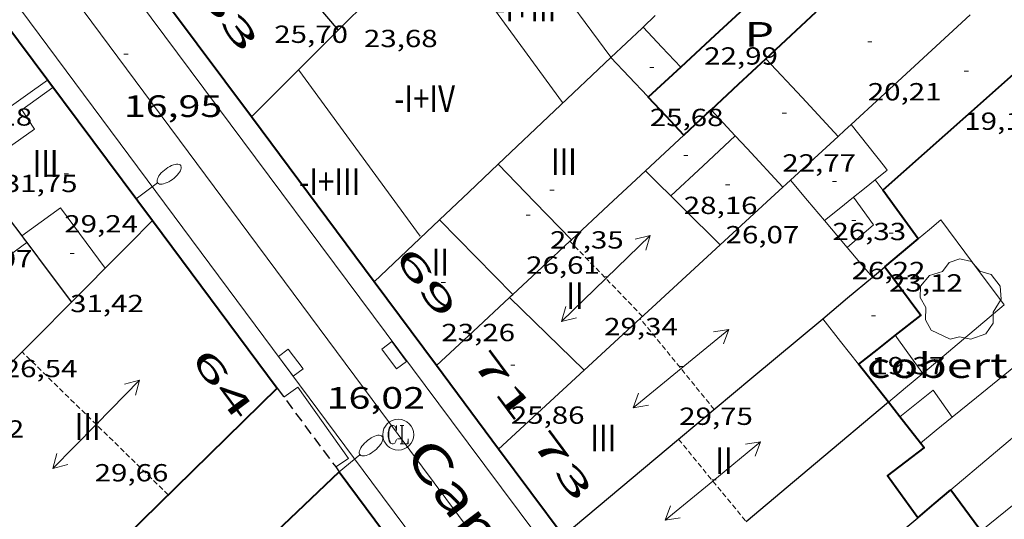
# Model space of a CAD drawing. Units: inches. Extents: x 452997 to 454012, y 4598495 to 4599005.
# Drawn here: x 453418 to 453466, y 4598537 to 4598561 of the extents above; entities that cross this region are included whole.
import ezdxf
from ezdxf.enums import TextEntityAlignment as Align

# ---------------------------------------------------------------- set-up
doc = ezdxf.new("R2010")
doc.units = ezdxf.units.IN
doc.header["$MEASUREMENT"] = 0
for name, pattern in [('DGN Style 1', [6.29034246, 0.01046646, -6.279876]), ('TRAZOS', [0.75, 0.5, -0.25]), ('TRAZOS2', [0.375, 0.25, -0.125])]:
    doc.linetypes.add(name, pattern=pattern)
for name, color, linetype, lineweight in [('ARBRE', 7, 'Continuous', 0), ('CARENER', 7, 'Continuous', 0), ('COBERT', 7, 'Continuous', 0), ('COTA ALTIMETRICA', 7, 'Continuous', 0), ('COTA EDIFICI', 7, 'Continuous', 0), ('EDIFICI EN CONSTRUCCIO', 7, 'Continuous', 0), ('EIX VIA URBANA PAVIMENTADA', 7, 'Continuous', 0), ('EMBORNAL', 7, 'Continuous', 0), ('FACANA EXTERIOR', 7, 'Continuous', 0), ('FACANA INTERIOR', 7, 'Continuous', 0), ('FANAL', 7, 'Continuous', 0), ('LINIA DE VOLADA', 7, 'Continuous', 0), ('LINIA VOLUMETRICA', 7, 'Continuous', 0), ('MITGERES', 7, 'Continuous', 0), ('MUR', 7, 'Continuous', 0), ('PATI INTERIOR', 7, 'Continuous', 0), ('REGISTRE CLAVEGUERAM', 7, 'Continuous', 0), ('TEXT DE CARRER', 7, 'Continuous', 0), ('TEXT DE NUMERO DE PLANTES', 7, 'Continuous', 0), ('TEXT DE NUMERO DE POLICIA', 7, 'Continuous', 0), ('VORERA', 7, 'Continuous', 0)]:
    doc.layers.add(name, color=color, linetype=linetype, lineweight=lineweight)
doc.styles.add('Style-Arial', font='ARIAL.TTF')

# ---------------------------------------------------------------- blocks, each defined once
blk = doc.blocks.new('COTA')
at = {"color": 0, "linetype": 'ByBlock', "lineweight": -2}
blk.add_line((0, 0), (0.2, 0), dxfattribs=at)
blk = doc.blocks.new('RCLAVC')
at = {"color": 0, "linetype": 'ByBlock', "lineweight": -2, "flags": 128}
for points in [[(-0.158, 0.43), (-0.122, 0.26), (-0.122, 0.6), (-0.158, 0.43), (-0.228, 0.544), (-0.332, 0.6), (-0.402, 0.6), (-0.508, 0.544), (-0.578, 0.43), (-0.612, 0.316), (-0.648, 0.146), (-0.648, -0.146), (-0.612, -0.316), (-0.578, -0.43), (-0.508, -0.544), (-0.402, -0.6), (-0.332, -0.6), (-0.228, -0.544), (-0.158, -0.43), (-0.122, -0.316)], [(-0.402, 0.6), (-0.472, 0.544), (-0.542, 0.43), (-0.578, 0.316), (-0.612, 0.146), (-0.612, -0.146), (-0.578, -0.316), (-0.542, -0.43), (-0.472, -0.544), (-0.402, -0.6)], [(0.122, 0.6), (0.368, 0.6)], [(0.226, 0.6), (0.226, -0.6)], [(0.262, 0.6), (0.262, -0.6)], [(0.122, -0.6), (0.648, -0.6), (0.648, -0.26), (0.612, -0.6)]]:
    blk.add_lwpolyline(points, dxfattribs=at)
at = {"color": 0, "linetype": 'ByBlock', "lineweight": -2}
blk.add_circle((-0.001401012718677521, -0.0007607361078262329), 1, dxfattribs=at)
blk = doc.blocks.new('EMBORN')
at = {"color": 0, "linetype": 'ByBlock', "lineweight": -2, "flags": 128}
blk.add_lwpolyline([(0, 0), (1.2, 0), (1.2, 0.6), (0, 0.6)], close=True, dxfattribs=at)
blk = doc.blocks.new('FANALP')
at = {"color": 0, "linetype": 'ByBlock', "lineweight": -2, "flags": 128}
for points in [[(1.3, 0), (0, 0)], [(2.7, 0), (2.692, 0.046), (2.668, 0.09), (2.63, 0.132), (2.576, 0.17), (2.51, 0.206), (2.432, 0.236), (2.344, 0.262), (2.248, 0.28), (2.146, 0.294), (2.04, 0.3), (1.936, 0.298), (1.83, 0.292), (1.73, 0.278), (1.636, 0.256), (1.55, 0.23), (1.474, 0.198), (1.41, 0.162), (1.36, 0.122), (1.326, 0.08), (1.304, 0.036), (1.3, -0.01), (1.312, -0.056), (1.34, -0.1), (1.382, -0.14), (1.438, -0.18), (1.508, -0.214), (1.588, -0.242), (1.678, -0.266), (1.776, -0.284), (1.878, -0.296), (1.982, -0.3), (2.088, -0.298), (2.192, -0.288), (2.292, -0.272), (2.384, -0.252), (2.468, -0.224), (2.54, -0.19), (2.602, -0.154), (2.648, -0.112), (2.68, -0.07), (2.698, -0.024), (2.7, 0)]]:
    blk.add_lwpolyline(points, dxfattribs=at)
blk = doc.blocks.new('SENTIT')
at = {"color": 0, "linetype": 'ByBlock', "lineweight": -2}
blk.add_line((0, 0), (3, 0), dxfattribs=at)
at = {"color": 0, "linetype": 'ByBlock', "lineweight": -2, "flags": 128}
blk.add_lwpolyline([(2.35, 0.376), (3, 0), (2.35, -0.374)], dxfattribs=at)
blk = doc.blocks.new('ARBRE')
at = {"color": 0, "linetype": 'ByBlock', "lineweight": -2, "flags": 128}
blk.add_lwpolyline([(-0.507, -1.872), (-1.415, -1.448), (-1.697, -0.9400000000000001), (-1.675, -0.342), (-1.951, 0.138), (-1.943, 0.686), (-1.511, 1.208), (-0.871, 1.406), (-0.543, 1.846), (-0.027, 2.012), (0.541, 1.882), (0.933, 1.428), (1.495, 1.262), (1.921, 0.6940000000000001), (1.969, 0.068), (1.593, -0.562), (1.593, -1.098), (1.229, -1.618), (0.505, -1.886), (-0.049, -1.762), (-0.507, -1.872)], dxfattribs=at)

msp = doc.modelspace()

# ---------------------------------------------------------------- linework, layer by layer
at = {"layer": 'CARENER', "color": 1, "linetype": 'TRAZOS2', "lineweight": 20}
for points, elevation in [([(453444.5076774864, 4598550.194235551), (453444.5073869479, 4598550.194535811)], 29.30205135922148), ([(453448.0353647533, 4598546.548503389), (453444.5076774864, 4598550.194235551)], 29.37404554146633), ([(453447.92266395, 4598546.444135882), (453447.9223637892, 4598546.444504088)], 29.76204363536933), ([(453451.5133359334, 4598542.039470013), (453447.92266395, 4598546.444135882)], 29.73204609649474), ([(453417.9255219242, 4598544.824516982), (453417.9253049907, 4598544.824729175)], 29.6590457385001), ([(453425.0142633693, 4598537.89066464), (453417.9255219242, 4598544.824516982)], 29.65104597091158), ([(453449.7813222756, 4598540.593480907), (453449.7815822701, 4598540.593163967)], 24.3240377119364), ([(453449.7815822701, 4598540.593163967), (453453.0641702398, 4598536.591604316)], 24.32402575350513)]:
    msp.add_lwpolyline(points, dxfattribs=dict(at, elevation=elevation))
at = {"layer": 'COBERT', "color": 1, "linetype": 'Continuous', "lineweight": 0, "extrusion": (-0.2851430842971912, -0.2731748828606922, 0.9187322269581774), "elevation": -1385490.918489761, "flags": 128}
msp.add_lwpolyline([(-3006901.528193738, 3223536.948153815), (-3006902.749194811, 3223537.140617103), (-3006903.78782917, 3223537.302691451)], dxfattribs=at)
at = {"layer": 'COBERT', "color": 1, "linetype": 'Continuous', "lineweight": 0, "extrusion": (-0.09907900047206525, -0.09907748044189209, 0.9901348415921657), "elevation": -500522.7755804387, "flags": 128}
msp.add_lwpolyline([(-2931043.09872992, 3537046.175281481), (-2931043.192775176, 3537045.083341366), (-2931043.28823465, 3537043.99140125)], dxfattribs=at)
at = {"layer": 'COBERT', "color": 1, "linetype": 'Continuous', "lineweight": 0, "extrusion": (0.03961744753434516, -0.04412384555759988, 0.9982402236456277), "elevation": -184921.9370762253, "flags": 128}
msp.add_lwpolyline([(3409645.82179555, 3113251.249357424), (3409646.023957845, 3113252.851391286), (3409643.949875913, 3113252.969435884)], dxfattribs=at)
at = {"layer": 'COBERT', "color": 1, "linetype": 'Continuous', "lineweight": 0, "elevation": 18.4370285847267}
msp.add_lwpolyline([(453463.0603509144, 4598541.6543818), (453462.2923449817, 4598541.029386659), (453461.5243520274, 4598540.403402099)], dxfattribs=at)
at = {"layer": 'COBERT', "color": 1, "linetype": 'Continuous', "lineweight": 0, "elevation": 18.4490285018766, "flags": 128}
msp.add_lwpolyline([(453461.5243520274, 4598540.403402099), (453461.5243390413, 4598540.403391515)], dxfattribs=at)
at = {"layer": 'EDIFICI EN CONSTRUCCIO', "color": 1, "linetype": 'TRAZOS', "lineweight": 30}
for points, elevation in [([(453430.3033108574, 4598543.068632536), (453433.1407023285, 4598539.244876031)], 16.33202532111318), ([(453433.1407023285, 4598539.244876031), (453433.3152847288, 4598539.009603389)], 16.11347234891454)]:
    msp.add_lwpolyline(points, dxfattribs=dict(at, elevation=elevation))
at = {"layer": 'EIX VIA URBANA PAVIMENTADA', "color": 1, "linetype": 'Continuous', "lineweight": 20}
msp.add_polyline3d([(453409.7875312979, 4598576.313839742, 17.860027690144), (453436.1773028545, 4598540.813584469, 16.0000248064), (453456.617126342, 4598513.373386837, 14.40002232576), (453467.0212694923, 4598500, 13.79246997118149)], dxfattribs=at)
at = {"layer": 'FACANA EXTERIOR', "color": 1, "linetype": 'Continuous', "lineweight": 40, "extrusion": (0.02710475409911722, -0.03620422871223027, 0.998976769564027), "elevation": -154180.2556169402, "flags": 128}
msp.add_lwpolyline([(3118958.102660121, 3405972.125617932), (3118958.102660121, 3405996.182479561)], dxfattribs=at)
at = {"layer": 'FACANA EXTERIOR', "color": 1, "linetype": 'Continuous', "lineweight": 40}
for points, elevation in [([(453415.5421793947, 4598562.853587249), (453424.2423315089, 4598551.195659203)], 17.43894855780016), ([(453424.2423315089, 4598551.195659203), (453424.2423326581, 4598551.195657663), (453430.3024022757, 4598543.070732932), (453430.3032793252, 4598543.068601664)], 16.78721792186919), ([(453435.0143573351, 4598548.2316048), (453435.0143575817, 4598548.231604978)], 16.38002539565787), ([(453435.0143573351, 4598548.2316048), (453435.0143575817, 4598548.231604978)], 16.38502539340006), ([(453438.035703485, 4598544.167922263), (453435.0143573351, 4598548.2316048)], 16.14002909769804), ([(453441.0475918629, 4598540.116810276), (453438.0357369867, 4598544.167877204), (453438.035703485, 4598544.167922263)], 15.9290274377184), ([(453430.3033108577, 4598543.068632537), (453430.3032793252, 4598543.068601664)], 16.33202532003634), ([(453447.2783310927, 4598531.736553213), (453444.1742626124, 4598535.91150471), (453441.0476161411, 4598540.116777621), (453441.0475918629, 4598540.116810276)], 15.41702447730877)]:
    msp.add_lwpolyline(points, dxfattribs=dict(at, elevation=elevation))
at = {"layer": 'FACANA EXTERIOR', "color": 1, "linetype": 'Continuous', "lineweight": 40, "flags": 128}
for points, elevation in [([(453435.0143575817, 4598548.231604978), (453429.0584087934, 4598556.230662392)], 16.38002540568719), ([(453435.0143575817, 4598548.231604978), (453435.0122547548, 4598548.234528551)], 16.38502540412446), ([(453430.3032793252, 4598543.068601664), (453425.3732665892, 4598538.24166246), (453420.443222321, 4598533.414692383)], 16.33203894350223), ([(453430.3032793252, 4598543.068601664), (453430.30328039, 4598543.068599077)], 16.3322174126898)]:
    msp.add_lwpolyline(points, dxfattribs=dict(at, elevation=elevation))
at = {"layer": 'FACANA EXTERIOR', "color": 1, "linetype": 'Continuous', "lineweight": 40, "extrusion": (-0.4000742599798808, 0.6927908323386752, 0.5999845407417064), "elevation": 3004428.329708319, "flags": 128}
msp.add_lwpolyline([(-2692325.399718632, -2253210.409213803), (-2692313.524801979, -2253205.625525713), (-2692312.558237287, -2253205.235530761)], dxfattribs=at)
at = {"layer": 'FACANA EXTERIOR', "color": 1, "linetype": 'Continuous', "lineweight": 40}
msp.add_polyline3d([(453433.3152847294, 4598539.009603388, 16.10002496144), (453436.3452584395, 4598534.925574065, 15.8460245676384)], dxfattribs=at)
at = {"layer": 'FACANA INTERIOR', "color": 204, "linetype": 'Continuous', "lineweight": 40, "extrusion": (0.5666057640151336, -0.5093967036513026, 0.647667280703614), "elevation": -2085546.983978476, "flags": 128}
msp.add_lwpolyline([(3722895.498728537, 1772835.971853549), (3722891.109491866, 1772836.597901798), (3722888.860243857, 1772836.918144509)], dxfattribs=at)
at = {"layer": 'FACANA INTERIOR', "color": 204, "linetype": 'Continuous', "lineweight": 40, "extrusion": (-0.2425282563501881, 0.007687433666361099, 0.970113884157609), "elevation": -74604.87644281643, "flags": 128}
msp.add_lwpolyline([(-4610616.642875374, 298352.4644664263), (-4610617.816948977, 298353.6843320162), (-4610618.991022582, 298354.9041976059)], dxfattribs=at)
at = {"layer": 'FACANA INTERIOR', "color": 204, "linetype": 'Continuous', "lineweight": 40, "extrusion": (0.0004882676425738296, -0.001449255346641458, 0.9999988306261411), "elevation": -6423.54433807088, "flags": 128}
msp.add_lwpolyline([(453469.6539210241, 4598557.085277852), (453464.6438820576, 4598552.637304296), (453459.6338430912, 4598548.189330745)], dxfattribs=at)
at = {"layer": 'FACANA INTERIOR', "color": 204, "linetype": 'Continuous', "lineweight": 40, "extrusion": (-1.911391668406907e-06, -0.2519123050114119, 0.967750066174208), "elevation": -1158415.105885795, "flags": 128}
msp.add_lwpolyline([(453416.4717561547, 4450261.64293626), (453417.7997582136, 4450262.921160833), (453419.128760274, 4450264.19938541)], dxfattribs=at)
at = {"layer": 'FACANA INTERIOR', "color": 204, "linetype": 'Continuous', "lineweight": 40, "extrusion": (0.6653771885518406, -0.6653872837472726, 0.3384271850520801), "elevation": -2758098.712045361, "flags": 128}
msp.add_lwpolyline([(3572287.258014577, 991974.6303641321), (3572286.185331928, 991974.7536384088), (3572285.111235062, 991974.8769126858)], dxfattribs=at)
at = {"layer": 'FACANA INTERIOR', "color": 204, "linetype": 'Continuous', "lineweight": 40, "extrusion": (-3.957623440678835e-07, -0.05215958714542548, 0.9986387622502254), "elevation": -239832.8834145548, "flags": 128}
msp.add_lwpolyline([(453415.1517526967, 4592300.418439195), (453414.2857513541, 4592301.338693304), (453413.4187500098, 4592302.258947415)], dxfattribs=at)
at = {"layer": 'FACANA INTERIOR', "color": 204, "linetype": 'Continuous', "lineweight": 40, "extrusion": (-0.2980091614844928, 0.07224701599933445, 0.9518250408297219), "elevation": 197117.7698408357, "flags": 128}
msp.add_lwpolyline([(-4575934.514753891, -611797.4715398275), (-4575935.785994639, -611796.5910318054), (-4575936.020151967, -611796.427974764)], dxfattribs=at)
at = {"layer": 'FACANA INTERIOR', "color": 204, "linetype": 'Continuous', "lineweight": 40, "extrusion": (0.7539519966720273, 0.5034490322921776, 0.4220135763199253), "elevation": 2657033.74583097, "flags": 128}
msp.add_lwpolyline([(3572500.492887742, -1236812.075229285), (3572502.262717497, -1236811.900949478), (3572503.411817261, -1236811.787336692)], dxfattribs=at)
at = {"layer": 'FACANA INTERIOR', "color": 204, "linetype": 'Continuous', "lineweight": 40, "extrusion": (-0.4529069523595277, 3.414507986273324e-06, 0.8915577897661743), "elevation": -205338.3442274316, "flags": 128}
msp.add_lwpolyline([(-4598552.370963124, 404265.3936115932), (-4598553.049964136, 404266.3055000907), (-4598553.727965147, 404267.2173885882)], dxfattribs=at)
at = {"layer": 'FACANA INTERIOR', "color": 204, "linetype": 'Continuous', "lineweight": 40, "extrusion": (-0.004661097066990656, 0.005918869618196747, 0.9999716201755803), "elevation": 25123.92405054205, "flags": 128}
msp.add_lwpolyline([(453454.9574223446, 4598480.797221885), (453456.6994908747, 4598478.452163956), (453455.4664949902, 4598477.481154798)], dxfattribs=at)
at = {"layer": 'FACANA INTERIOR', "color": 204, "linetype": 'Continuous', "lineweight": 40, "elevation": 19.355030007992, "flags": 128}
msp.add_lwpolyline([(453460.3023768519, 4598545.636408896), (453459.4093701334, 4598544.933414583), (453458.5173634164, 4598544.230420261)], dxfattribs=at)
at = {"layer": 'FACANA INTERIOR', "color": 204, "linetype": 'Continuous', "lineweight": 40, "extrusion": (-0.7864117151966875, -0.6177026907836799, -7.499758875619909e-08), "elevation": -3197138.235230333, "flags": 128}
msp.add_lwpolyline([(-3336244.161929911, 21.75325643938478), (-3336245.335624193, 21.81225653085836), (-3336246.509318477, 21.87225662388237)], dxfattribs=at)
at = {"layer": 'FACANA INTERIOR', "color": 204, "linetype": 'Continuous', "lineweight": 40, "extrusion": (-0.7716687009191651, -0.6169127017046625, 0.1547453860287355), "elevation": -3186816.6668721, "flags": 128}
msp.add_lwpolyline([(-3308659.977176959, 499180.0544414406), (-3308660.425085152, 499180.0767097097), (-3308660.871587829, 499180.0999901729)], dxfattribs=at)
at = {"layer": 'FACANA INTERIOR', "color": 204, "linetype": 'Continuous', "lineweight": 40, "extrusion": (-0.5868137607470396, 0.5725620914361536, 0.5725576491919168), "elevation": 2366860.294974955, "flags": 128}
msp.add_lwpolyline([(-3608059.135384845, -1652891.225220771), (-3608060.180013792, -1652891.045922563), (-3608061.223926988, -1652890.865404642)], dxfattribs=at)
at = {"layer": 'FACANA INTERIOR', "color": 204, "linetype": 'Continuous', "lineweight": 40, "extrusion": (0.04855377344185217, -3.715452052474116e-07, 0.9988205700146645), "elevation": 22037.3175459356, "flags": 128}
msp.add_lwpolyline([(4598541.604250599, -452891.9686304951), (4598539.453247367, -452893.5545035162), (4598537.304244136, -452895.1403765374)], dxfattribs=at)
at = {"layer": 'FACANA INTERIOR', "color": 204, "linetype": 'Continuous', "lineweight": 40}
for points in [[(453461.5243520274, 4598540.403402099, 21.86550062930026), (453460.5203471812, 4598541.68140111, 21.9480340281792)], [(453461.3923113693, 4598536.783386901, 22.41303474911521), (453459.9243244657, 4598538.80940118, 22.27503453516001), (453461.7003376141, 4598540.179389829, 21.85103387779041), (453461.5243520274, 4598540.403402099, 21.86550062930026)]]:
    msp.add_polyline3d(points, dxfattribs=at)
at = {"layer": 'LINIA DE VOLADA', "color": 7, "linetype": 'Continuous', "lineweight": 0, "elevation": 25.32403926232961}
msp.add_lwpolyline([(453430.6233080833, 4598542.637629438), (453431.3083127874, 4598543.117624984), (453433.7652902983, 4598539.651600967), (453433.1407023285, 4598539.244876031)], dxfattribs=at)
at = {"layer": 'LINIA DE VOLADA', "color": 7, "linetype": 'Continuous', "lineweight": 0, "elevation": 25.32403926232961, "flags": 128}
msp.add_lwpolyline([(453433.1407023285, 4598539.244876031), (453433.1402862411, 4598539.244605079)], dxfattribs=at)
at = {"layer": 'LINIA VOLUMETRICA', "color": 1, "linetype": 'Continuous', "lineweight": 20, "elevation": 28.52404422360961}
msp.add_lwpolyline([(453446.4974577443, 4598559.118534544), (453440.3220553763, 4598567.489657548)], dxfattribs=at)
at = {"layer": 'LINIA VOLUMETRICA', "color": 1, "linetype": 'Continuous', "lineweight": 20, "flags": 128}
for points, elevation in [([(453438.080491085, 4598565.232607888), (453444.1554374435, 4598556.92154891)], 28.52404422360961), ([(453449.8874594187, 4598558.646508091), (453448.9754653722, 4598559.617516516), (453448.0644713274, 4598560.588524934)], 25.55503962047201), ([(453431.3474295291, 4598558.49564853), (453437.2393775462, 4598550.440591336)], 28.52404422360961)]:
    msp.add_lwpolyline(points, dxfattribs=dict(at, elevation=elevation))
at = {"layer": 'LINIA VOLUMETRICA', "color": 1, "linetype": 'Continuous', "lineweight": 20, "extrusion": (-0.3370969261027783, -0.3630219510069393, 0.8686660609803825), "elevation": -1822210.495389441, "flags": 128}
msp.add_lwpolyline([(-2796837.150770396, 3195245.599381387), (-2796837.207247925, 3195245.60341855), (-2796839.783596805, 3195245.801239559)], dxfattribs=at)
at = {"layer": 'LINIA VOLUMETRICA', "color": 1, "linetype": 'Continuous', "lineweight": 20, "extrusion": (-0.5883783107866141, -0.5546411867049882, 0.588374130470038), "elevation": -2817339.357986807, "flags": 128}
msp.add_lwpolyline([(-3035149.714451137, 2050080.745025784), (-3035147.141086523, 2050080.716581122), (-3035144.567035964, 2050080.689373183)], dxfattribs=at)
at = {"layer": 'LINIA VOLUMETRICA', "color": 1, "linetype": 'Continuous', "lineweight": 20, "extrusion": (0.519679866358101, -0.7363357604480922, 0.4332926082768503), "elevation": -3150436.084654574, "flags": 128}
msp.add_lwpolyline([(3022065.765202283, 1514660.238472291), (3022063.002693862, 1514660.218500073), (3022060.237398169, 1514660.197418286)], dxfattribs=at)
at = {"layer": 'LINIA VOLUMETRICA', "color": 1, "linetype": 'Continuous', "lineweight": 20, "extrusion": (-0.4890284370823232, -0.7222933229448554, 0.4890230499210638), "elevation": -3543243.462498169, "flags": 128}
msp.add_lwpolyline([(-2202641.55101299, 1986488.537252885), (-2202640.713662897, 1986488.138293622), (-2202639.877140873, 1986487.738187925)], dxfattribs=at)
at = {"layer": 'LINIA VOLUMETRICA', "color": 1, "linetype": 'Continuous', "lineweight": 20, "extrusion": (0.002316351723554114, 0.002316317014856091, 0.9999946345806958), "elevation": 11730.32736594416, "flags": 128}
msp.add_lwpolyline([(453451.2484732699, 4598540.481673547), (453449.6874477374, 4598539.020679207), (453448.1274221966, 4598537.558684854)], dxfattribs=at)
at = {"layer": 'LINIA VOLUMETRICA', "color": 1, "linetype": 'Continuous', "lineweight": 20, "extrusion": (0.5749154767627382, 0.0820108864525177, 0.8140923836285078), "elevation": 637850.9828789011, "flags": 128}
msp.add_lwpolyline([(4488434.202404403, -894111.1402979573), (4488433.508543342, -894111.7309293168), (4488431.400517358, -894113.5217649261)], dxfattribs=at)
at = {"layer": 'LINIA VOLUMETRICA', "color": 1, "linetype": 'Continuous', "lineweight": 20, "extrusion": (-1.038614038003941e-07, -0.01309931700341826, 0.9999142002662196), "elevation": -60210.02815562372, "flags": 128}
msp.add_lwpolyline([(453444.5863905186, 4598156.077857067), (453442.8094016664, 4598157.910030591), (453441.0314128128, 4598159.742204122)], dxfattribs=at)
at = {"layer": 'LINIA VOLUMETRICA', "color": 1, "linetype": 'Continuous', "lineweight": 20, "extrusion": (0.6666717249991425, 0.6666616082951442, 0.3333333333346659), "elevation": 3367989.684801558, "flags": 128}
msp.add_lwpolyline([(2931057.533645006, -1190734.101726965), (2931058.400559264, -1190734.088999024), (2931059.266059306, -1190734.076271082)], dxfattribs=at)
at = {"layer": 'LINIA VOLUMETRICA', "color": 1, "linetype": 'Continuous', "lineweight": 20, "extrusion": (-0.7558722780210718, -0.6453197735906542, 0.1105417981224403), "elevation": -3310288.53770662, "flags": 128}
msp.add_lwpolyline([(-3202921.876694078, 368208.5512355051), (-3202923.155186211, 368208.5884637164), (-3202924.432268508, 368208.6266980956)], dxfattribs=at)
at = {"layer": 'LINIA VOLUMETRICA', "color": 1, "linetype": 'Continuous', "lineweight": 20, "extrusion": (0.4995784972482452, -0.6125462938261135, 0.6125425397530182), "elevation": -2590272.177862293, "flags": 128}
msp.add_lwpolyline([(3257819.514773655, 2007341.199235308), (3257818.841699542, 2007341.210621424), (3257818.169257464, 2007341.223272664)], dxfattribs=at)
at = {"layer": 'LINIA VOLUMETRICA', "color": 1, "linetype": 'Continuous', "lineweight": 20, "extrusion": (0.8080439272932795, 0.5891222382192454, -2.093710868856579e-14), "elevation": 3075524.99596036, "flags": 128}
msp.add_lwpolyline([(3448689.366974922, 23.72003683988062), (3448689.677603799, 23.74803688329181), (3448689.988232676, 23.77503692515262)], dxfattribs=at)
at = {"layer": 'LINIA VOLUMETRICA', "color": 1, "linetype": 'Continuous', "lineweight": 20, "extrusion": (-0.4165821552129622, -0.4367327208768063, 0.7973229198221166), "elevation": -2197214.626224119, "flags": 128}
msp.add_lwpolyline([(-2845875.645739754, 2902674.717993533), (-2845878.197987871, 2902674.777640421), (-2845879.018794661, 2902674.797522718)], dxfattribs=at)
at = {"layer": 'LINIA VOLUMETRICA', "color": 1, "linetype": 'Continuous', "lineweight": 20, "extrusion": (0.5331880987670662, -0.6568224291472956, 0.5331929743556335), "elevation": -2778639.824386496, "flags": 128}
msp.add_lwpolyline([(3250302.116345241, 1751286.625546015), (3250301.210566931, 1751286.63973054), (3250300.304012235, 1751286.655097109)], dxfattribs=at)
at = {"layer": 'LINIA VOLUMETRICA', "color": 1, "linetype": 'Continuous', "lineweight": 20, "extrusion": (0.04811020178170915, -0.04937266232715208, 0.9976210446353125), "elevation": -205200.8600024667, "flags": 128}
msp.add_lwpolyline([(3534056.122918353, 2969957.557459763), (3534055.87960343, 2969955.918269305), (3534054.199477585, 2969956.019812076)], dxfattribs=at)
at = {"layer": 'LINIA VOLUMETRICA', "color": 1, "linetype": 'Continuous', "lineweight": 20, "extrusion": (-0.03969265674451031, 0.06068170508604527, 0.9973676471935576), "elevation": 261081.8811443528, "flags": 128}
msp.add_lwpolyline([(-2896724.83302977, -3590691.421698958), (-2896724.617699478, -3590695.062555328), (-2896722.295086468, -3590694.966017469)], dxfattribs=at)
at = {"layer": 'LINIA VOLUMETRICA', "color": 1, "linetype": 'Continuous', "lineweight": 20, "extrusion": (0.5825665797542274, 0.5667781185172944, 0.5825622237353338), "elevation": 2870531.0106819, "flags": 128}
msp.add_lwpolyline([(2979823.696581761, -2057413.912179684), (2979826.233736961, -2057413.888803263), (2979828.770194826, -2057413.866657181)], dxfattribs=at)
at = {"layer": 'LINIA VOLUMETRICA', "color": 1, "linetype": 'Continuous', "lineweight": 20, "extrusion": (-0.02345039970425878, -0.0571591311607756, 0.9980896314853972), "elevation": -273456.2580231379, "flags": 128}
msp.add_lwpolyline([(-1325916.880674018, 4418082.314527618), (-1325917.939376891, 4418082.864845379), (-1325918.405211849, 4418083.107632629)], dxfattribs=at)
at = {"layer": 'LINIA VOLUMETRICA', "color": 1, "linetype": 'Continuous', "lineweight": 20, "extrusion": (0.03263413089844058, 0.1034294654873414, 0.994101282148608), "elevation": 490448.4098672105, "flags": 128}
msp.add_lwpolyline([(951292.4690044409, -4495188.258905783), (951293.345181947, -4495188.922772281), (951290.5465531028, -4495192.767665741)], dxfattribs=at)
at = {"layer": 'LINIA VOLUMETRICA', "color": 1, "linetype": 'Continuous', "lineweight": 20, "extrusion": (0.6136450828684757, 0.4968743536502683, 0.6136412542813345), "elevation": 2563180.132062576, "flags": 128}
msp.add_lwpolyline([(3288518.056101706, -1991991.392087356), (3288518.999532916, -1991991.357892123), (3288519.94359342, -1991991.322430399)], dxfattribs=at)
at = {"layer": 'LINIA VOLUMETRICA', "color": 1, "linetype": 'Continuous', "lineweight": 20, "extrusion": (-0.02340590461494941, -0.04663413301394763, 0.9986377828157683), "elevation": -225034.0925231457, "flags": 128}
msp.add_lwpolyline([(-1657528.082076282, 4307456.237683818), (-1657530.491488008, 4307457.00428669), (-1657532.900899734, 4307457.770889559)], dxfattribs=at)
at = {"layer": 'LINIA VOLUMETRICA', "color": 1, "linetype": 'Continuous', "lineweight": 20, "extrusion": (-4.929082471528993e-07, -0.06417901422196054, 0.9979384019734155), "elevation": -295108.1926297435, "flags": 128}
msp.add_lwpolyline([(453423.1995689354, 4589068.775179271), (453422.3315674873, 4589069.881461612), (453421.4645660408, 4589070.987743953)], dxfattribs=at)
at = {"layer": 'LINIA VOLUMETRICA', "color": 1, "linetype": 'Continuous', "lineweight": 20, "extrusion": (-0.6943842135097101, -0.7085052383511945, 0.1259003227057758), "elevation": -3572926.877804587, "flags": 128}
msp.add_lwpolyline([(-2894933.589011424, 453468.7174250283), (-2894938.479733946, 453468.6256949817), (-2894941.667613406, 453468.5662216549)], dxfattribs=at)
at = {"layer": 'LINIA VOLUMETRICA', "color": 1, "linetype": 'Continuous', "lineweight": 20}
for points in [[(453419.4204046719, 4598557.656737726, 31.8140493244256), (453417.9023941163, 4598556.575747568, 31.7790492701616), (453418.5173878843, 4598555.628741434, 31.64304905930721), (453415.5853676248, 4598553.55776047, 31.65004907016001)], [(453458.1544511043, 4598555.861441047, 26.16504056621601), (453459.7854381468, 4598553.820425508, 26.0990404638896), (453459.9144369507, 4598553.636424243, 26.0990404638896), (453459.3314325186, 4598553.171427947, 26.10904047939361)]]:
    msp.add_polyline3d(points, dxfattribs=at)
at = {"layer": 'MITGERES', "color": 1, "linetype": 'Continuous', "lineweight": 30, "extrusion": (-0.2181112490165296, 1.654925222649263e-06, 0.9759239125309466), "elevation": -98873.9149874017, "flags": 128}
msp.add_lwpolyline([(-4598563.870942233, 442486.1918940229), (-4598565.445944672, 442487.805751847), (-4598567.019947115, 442489.4196096709)], dxfattribs=at)
at = {"layer": 'MITGERES', "color": 1, "linetype": 'Continuous', "lineweight": 30, "extrusion": (0.5131349047528253, 0.2934489785040663, 0.8065855605819071), "elevation": 1582136.540980756, "flags": 128}
msp.add_lwpolyline([(3766805.919252642, -2158795.815905059), (3766804.202252654, -2158796.206691007), (3766802.485624302, -2158796.599168669)], dxfattribs=at)
at = {"layer": 'MITGERES', "color": 1, "linetype": 'Continuous', "lineweight": 30}
for points, elevation in [([(453448.0644713265, 4598560.588524937), (453448.6489943136, 4598561.141858559)], 19.50303023913875), ([(453424.2423631252, 4598551.195691124), (453424.2423315089, 4598551.195659203)], 16.78702602733392), ([(453441.7343630576, 4598547.612552847), (453443.1603753372, 4598548.939544084), (453444.5076774864, 4598550.194235551)], 17.03702641413838), ([(453451.8063969366, 4598550.019480161), (453448.5043687514, 4598546.9795005), (453447.92266395, 4598546.444135882)], 18.26202831350383), ([(453420.3143269732, 4598547.233714788), (453418.593311133, 4598545.497725155), (453417.9255219242, 4598544.824516982)], 17.88702773256227), ([(453438.0353311845, 4598544.167575572), (453438.035703485, 4598544.167922263)], 16.14002502360381), ([(453445.2023405738, 4598543.940520844), (453443.1253228455, 4598542.028533638), (453441.0475918629, 4598540.116810276)], 16.83002609317191), ([(453459.9673516576, 4598542.384406396), (453456.4353236922, 4598539.420428601), (453453.0641702398, 4598536.591604316)], 17.75302752410062), ([(453444.1742780594, 4598535.911516192), (453449.7815822701, 4598540.593163967)], 15.66702429158613)]:
    msp.add_lwpolyline(points, dxfattribs=dict(at, elevation=elevation))
at = {"layer": 'MITGERES', "color": 1, "linetype": 'Continuous', "lineweight": 30, "extrusion": (-0.2423866585991647, 0.03501941035969882, 0.9695474968412796), "elevation": 51145.54790511771, "flags": 128}
msp.add_lwpolyline([(-4616147.197041062, -202394.7312096342), (-4616144.153406326, -202397.2873239862), (-4616141.109771591, -202399.8434383382)], dxfattribs=at)
at = {"layer": 'MITGERES', "color": 1, "linetype": 'Continuous', "lineweight": 30, "extrusion": (0.2203953641244931, -0.4173944529946626, 0.8815938713952808), "elevation": -1819463.336334178, "flags": 128}
msp.add_lwpolyline([(2548171.58988566, 3398336.656968074), (2548174.428352674, 3398337.650595293), (2548177.266819688, 3398338.644222513)], dxfattribs=at)
at = {"layer": 'MITGERES', "color": 1, "linetype": 'Continuous', "lineweight": 30, "extrusion": (0.05763744087119328, -0.3024219096348024, 0.9514299311996965), "elevation": -1364551.332982212, "flags": 128}
msp.add_lwpolyline([(1306354.577320658, 4217083.941849099), (1306356.329334867, 4217085.120937748), (1306356.390946194, 4217085.163164063)], dxfattribs=at)
at = {"layer": 'MITGERES', "color": 1, "linetype": 'Continuous', "lineweight": 30, "extrusion": (-1.846541552748008e-06, -0.2464107256728865, 0.9691654937470441), "elevation": -1133116.586787905, "flags": 128}
msp.add_lwpolyline([(453406.5709616881, 4456767.473514576), (453409.3049661695, 4456770.143857021), (453412.0399706525, 4456772.814199471)], dxfattribs=at)
at = {"layer": 'MITGERES', "color": 1, "linetype": 'Continuous', "lineweight": 30, "extrusion": (-0.6843543755272454, 0.6843647569727981, 0.2516027982958), "elevation": 2836768.433407229, "flags": 128}
msp.add_lwpolyline([(-3572291.137965587, -737442.3298499233), (-3572290.712993754, -737442.400110263), (-3572290.286607703, -737442.4703706024)], dxfattribs=at)
at = {"layer": 'MITGERES', "color": 1, "linetype": 'Continuous', "lineweight": 30, "extrusion": (-0.6861943660249731, 0.7263117429160424, 0.04010665951991338), "elevation": 3028830.649867279, "flags": 128}
msp.add_lwpolyline([(-3487652.467934091, -121555.4826143083), (-3487653.742913601, -121555.2564319725), (-3487655.016479464, -121555.02924883)], dxfattribs=at)
at = {"layer": 'MITGERES', "color": 1, "linetype": 'Continuous', "lineweight": 30, "extrusion": (-0.2116593840128298, 1.614506019887738e-06, 0.9773434939450423), "elevation": -95952.0563575899, "flags": 128}
msp.add_lwpolyline([(-4598558.743217106, 443153.6096389667), (-4598557.676215406, 443152.4237695553), (-4598556.610213705, 443151.2379001438)], dxfattribs=at)
at = {"layer": 'MITGERES', "color": 1, "linetype": 'Continuous', "lineweight": 30, "extrusion": (-0.2337079704588952, 1.794660452250635e-06, 0.9723068366214255), "elevation": -105947.212546804, "flags": 128}
msp.add_lwpolyline([(-4598554.712434508, 440850.707408264), (-4598556.063436734, 440852.1750541091), (-4598557.413438957, 440853.6426999539)], dxfattribs=at)
at = {"layer": 'MITGERES', "color": 1, "linetype": 'Continuous', "lineweight": 30, "extrusion": (0.4378500100112116, -0.6357246382261749, 0.6357212856947463), "elevation": -2724859.717784274, "flags": 128}
msp.add_lwpolyline([(2981844.123062288, 2244108.219414397), (2981846.550587001, 2244108.782946133), (2981848.978678946, 2244109.347773347)], dxfattribs=at)
at = {"layer": 'MITGERES', "color": 1, "linetype": 'Continuous', "lineweight": 30, "extrusion": (0.4452779501535737, -0.6331397684810308, 0.633136304972964), "elevation": -2709601.241914485, "flags": 128}
msp.add_lwpolyline([(3016296.157166878, 2216377.972320526), (3016295.911651736, 2216377.92064355), (3016295.666711865, 2216377.870258501)], dxfattribs=at)
at = {"layer": 'MITGERES', "color": 1, "linetype": 'Continuous', "lineweight": 30, "extrusion": (-0.6828492041701043, 0.7282417775203647, 0.05814531656320085), "elevation": 3039218.096926312, "flags": 128}
msp.add_lwpolyline([(-3476224.213627902, -176996.8329761167), (-3476223.428098203, -176996.9581881531), (-3476220.083578307, -176997.4930939722)], dxfattribs=at)
at = {"layer": 'MITGERES', "color": 1, "linetype": 'Continuous', "lineweight": 30, "extrusion": (-0.6879604087744021, 5.219918892477434e-06, 0.7257482180010573), "elevation": -311888.2258807248, "flags": 128}
msp.add_lwpolyline([(-4598555.648929476, 329060.3344295388), (-4598554.775928122, 329061.2341920132), (-4598553.901926768, 329062.1339544875)], dxfattribs=at)
at = {"layer": 'MITGERES', "color": 1, "linetype": 'Continuous', "lineweight": 30, "flags": 128}
for points, elevation in [([(453424.2423315089, 4598551.195659203), (453423.1013526153, 4598550.043697994), (453421.9593421104, 4598548.892704874)], 16.78703486652821), ([(453444.5076774864, 4598550.194235551), (453444.5863876244, 4598550.267535321)], 17.70992965024584), ([(453438.035703485, 4598544.167922263), (453439.8093464687, 4598545.819564671), (453441.5823617447, 4598547.470553779)], 16.14011526489551), ([(453447.92266395, 4598546.444135882), (453445.2023405733, 4598543.940520844)], 17.41989221576512), ([(453449.7815822701, 4598540.593163967), (453453.3463503844, 4598543.569458473), (453456.7823774797, 4598546.43843685)], 18.51773230458448), ([(453417.9255219242, 4598544.824516982), (453416.8712952913, 4598543.761735529)], 18.55594598079584), ([(453441.0475918629, 4598540.116810276), (453441.0473051167, 4598540.116546441)], 15.92908693005386), ([(453455.9381417965, 4598532.197837102), (453459.5512967692, 4598535.235398473), (453461.3923113688, 4598536.783386904)], 16.18487510450689)]:
    msp.add_lwpolyline(points, dxfattribs=dict(at, elevation=elevation))
at = {"layer": 'MITGERES', "color": 1, "linetype": 'Continuous', "lineweight": 30, "extrusion": (0.5186670302941873, -0.6796791527687358, 0.5186721131672515), "elevation": -2890347.08920795, "flags": 128}
msp.add_lwpolyline([(3150163.723719023, 1753456.983891593), (3150165.890920983, 1753457.428350637), (3150168.057327976, 1753457.873979312)], dxfattribs=at)
at = {"layer": 'MITGERES', "color": 1, "linetype": 'Continuous', "lineweight": 30, "extrusion": (0.8005935512277659, 0.599207781768991, -4.467492390060104e-15), "elevation": 3118490.66856048, "flags": 128}
msp.add_lwpolyline([(3409878.310381279, 29.39604558949026), (3409878.106780866, 29.51204576933666), (3409877.903180451, 29.62704594763266)], dxfattribs=at)
at = {"layer": 'MITGERES', "color": 1, "linetype": 'Continuous', "lineweight": 30, "extrusion": (-0.8008656036377664, -0.5988441240452106, 2.537801588303993e-06), "elevation": -3116941.723709149, "flags": 128}
msp.add_lwpolyline([(-3411293.838848666, 37.53722559087794), (-3411292.027043992, 38.56522718468052), (-3411290.215239317, 39.59322877851888)], dxfattribs=at)
at = {"layer": 'MITGERES', "color": 1, "linetype": 'Continuous', "lineweight": 30, "extrusion": (0.711220567580265, -0.7029197833733946, 0.00831158186543179), "elevation": -2909927.82337757, "flags": 128}
msp.add_lwpolyline([(3589425.804156205, 24204.3654157005), (3589424.636712171, 24204.59542400199), (3589423.467853947, 24204.82643233958)], dxfattribs=at)
at = {"layer": 'MITGERES', "color": 1, "linetype": 'Continuous', "lineweight": 30, "extrusion": (0.2250568531575624, -0.6889672589018757, 0.6889655499428482), "elevation": -3066179.168102143, "flags": 128}
msp.add_lwpolyline([(1858946.426444072, 2914641.760731283), (1858946.789244484, 2914641.970446342), (1858947.152355414, 2914642.181541107)], dxfattribs=at)
at = {"layer": 'MITGERES', "color": 1, "linetype": 'Continuous', "lineweight": 30, "extrusion": (0.1363175671715025, -0.6290214309877536, 0.7653427730360832), "elevation": -2830753.239279473, "flags": 128}
msp.add_lwpolyline([(1417129.027820827, 3366130.392193408), (1417130.418771272, 3366131.344615934), (1417131.810487227, 3366132.295484754)], dxfattribs=at)
at = {"layer": 'MITGERES', "color": 1, "linetype": 'Continuous', "lineweight": 30, "extrusion": (-0.6826552060144582, 0.7307406309364204, 1.2674785833533e-14), "elevation": 3050801.223200871, "flags": 128}
msp.add_lwpolyline([(-3470570.558865985, 17.00002631813176), (-3470570.662870955, 17.01802634603895), (-3470570.766875923, 17.03702637549656)], dxfattribs=at)
at = {"layer": 'MUR', "color": 1, "linetype": 'Continuous', "lineweight": 20, "extrusion": (0.4359320461792648, -0.7873509280784601, 0.4359378019487953), "elevation": -3422983.838214273, "flags": 128}
msp.add_lwpolyline([(2624166.230170274, 1658078.842336866), (2624166.933674772, 1658079.152345339), (2624167.636304416, 1658079.463464954)], dxfattribs=at)
at = {"layer": 'MUR', "color": 1, "linetype": 'Continuous', "lineweight": 20, "extrusion": (-0.004554279378210936, 3.455572198439663e-08, 0.9999896292158954), "elevation": -2046.399254572196, "flags": 128}
msp.add_lwpolyline([(453460.9745444311, 4598547.104441751), (453459.4375417458, 4598549.165456609), (453457.9005390682, 4598551.227471471)], dxfattribs=at)
at = {"layer": 'MUR', "color": 1, "linetype": 'Continuous', "lineweight": 20, "extrusion": (-0.1812003541516636, 1.397700448223266e-06, 0.9834462017077286), "elevation": -82143.22054710287, "flags": 128}
msp.add_lwpolyline([(-4598550.602069898, 445927.5350101371), (-4598548.939067071, 445925.5206621651), (-4598547.277064245, 445923.5063141936)], dxfattribs=at)
at = {"layer": 'MUR', "color": 1, "linetype": 'Continuous', "lineweight": 20, "extrusion": (0.5665202084897488, -0.6911003566786083, 0.4488152742180598), "elevation": -2921149.515232259, "flags": 128}
msp.add_lwpolyline([(3265980.063102596, 1467142.900057499), (3265976.289501681, 1467142.926914458), (3265974.771280116, 1467142.936985817)], dxfattribs=at)
at = {"layer": 'MUR', "color": 1, "linetype": 'Continuous', "lineweight": 20, "extrusion": (-0.6033521653488374, 0.6033613088887982, 0.5214607324668518), "elevation": 2500991.2230218, "flags": 128}
msp.add_lwpolyline([(-3572282.050463449, -1528406.20215214), (-3572284.603122884, -1528405.779075827), (-3572287.154368105, -1528405.355999514)], dxfattribs=at)
at = {"layer": 'MUR', "color": 1, "linetype": 'Continuous', "lineweight": 20, "elevation": 18.17902842860257, "flags": 128}
msp.add_lwpolyline([(453469.3251961514, 4598540.08820803), (453466.823329465, 4598538.058347674), (453464.464311284, 4598536.144362604)], dxfattribs=at)
at = {"layer": 'VORERA', "color": 1, "linetype": 'Continuous', "lineweight": 0, "extrusion": (0.02093179225836051, -0.02704436336028393, 0.9994150601643392), "elevation": -114857.0219985943, "flags": 128}
msp.add_lwpolyline([(3173266.025687431, 3357095.602457079), (3173266.02568743, 3357001.241451619)], dxfattribs=at)
at = {"layer": 'VORERA', "color": 1, "linetype": 'Continuous', "lineweight": 0, "elevation": 17.82202763156965}
msp.add_lwpolyline([(453413.428530456, 4598575.458810798), (453438.7553119204, 4598541.48156595), (453469.7421704371, 4598500)], dxfattribs=at)
at = {"layer": 'VORERA', "color": 1, "linetype": 'Continuous', "lineweight": 0}
msp.add_polyline3d([(453463.5849753616, 4598500, 13.68102468003027), (453434.9002833322, 4598538.501590574, 15.8940246420576), (453412.600476241, 4598568.482806257, 17.56302722967521), (453410.5084948725, 4598571.3658266, 17.77202755370881)], dxfattribs=at)

# ---------------------------------------------------------------- block references
at = {"layer": 'ARBRE', "color": 3, "linetype": 'Continuous', "lineweight": 0, "xscale": 1.000001550400009, "yscale": 1.000001550399986, "zscale": 1.0000015504, "rotation": 359.9995652666707}
msp.add_blockref('ARBRE', (453463.4653945634, 4598547.324387515, 16.1870250963248), dxfattribs=at)
at = {"layer": 'CARENER', "color": 1, "linetype": 'Continuous', "lineweight": 20, "zscale": 1.0000015504}
for rotation in [44.05735617097907, 224.0573561709791]:
    msp.add_blockref('SENTIT', (453446.2523759652, 4598548.390519771, 29.33804548563521), dxfattribs=dict(at, rotation=rotation))
at = {"layer": 'CARENER', "color": 1, "linetype": 'Continuous', "lineweight": 20, "yscale": 1.000001550399986, "zscale": 1.0000015504}
for p, xscale, rotation in [((453449.9013484423, 4598544.017485305, 29.74504611664801), 1.000001550400005, 39.1868131502226), ((453449.9013484423, 4598544.017485305, 29.74504611664801), 1.000001550400005, 219.1868131502226), ((453421.5152839167, 4598541.313696492, 29.65504597711201), 1.000001550399994, 45.63290781276152), ((453421.5152839167, 4598541.313696492, 29.65504597711201), 1.000001550399994, 225.6329078127615), ((453451.4463094551, 4598538.563465127, 24.2470375925488), 1.000001550399988, 39.36295386511659), ((453451.4463094551, 4598538.563465127, 24.2470375925488), 1.000001550399988, 219.3629538651166)]:
    msp.add_blockref('SENTIT', p, dxfattribs=dict(at, xscale=xscale, rotation=rotation))
at = {"layer": 'COTA ALTIMETRICA', "color": 7, "linetype": 'Continuous', "lineweight": 0, "xscale": 1.000001550400009, "yscale": 1.000001550399986, "zscale": 1.0000015504, "rotation": 359.9995652666707}
for p in [(453422.8614222757, 4598559.273714124, 16.9510262808304), (453436.1483012313, 4598540.605584366, 16.020024837408)]:
    msp.add_blockref('COTA', p, dxfattribs=at)
at = {"layer": 'COTA EDIFICI', "color": 7, "linetype": 'Continuous', "lineweight": 0, "xscale": 1.000001550400009, "yscale": 1.000001550399986, "zscale": 1.0000015504, "rotation": 359.9995652666707}
for p in [(453458.9684827772, 4598559.869441085, 20.21103133513441), (453448.385456908, 4598558.62251945, 25.67503980652), (453463.6504791934, 4598558.440403344, 19.17902973512161), (453454.814450122, 4598556.414467247, 22.7710353041584), (453450.0344270961, 4598554.356500325, 28.1630436639152), (453419.9673736827, 4598553.46072707, 29.24304533834721), (453443.5414043203, 4598552.681546994, 27.3470423987888), (453452.0644194615, 4598552.935482719, 26.0670404142768), (453457.2504286701, 4598553.089443609, 26.3310408235824), (453442.3843932622, 4598551.46055388, 26.61104125769441), (453458.1854157565, 4598551.19643358, 26.2190406499376), (453460.0034140074, 4598550.594418852, 23.1230358498992), (453420.2503448031, 4598549.596718933, 31.41904871201761), (453446.1693764892, 4598548.476520535, 29.33604548253441), (453438.2683620544, 4598548.188580037, 23.2590360607536), (453459.1413822221, 4598546.581419172, 19.37103003279841), (453441.640336879, 4598544.18154824, 25.85904009179361), (453449.8123491313, 4598544.12648615, 29.74604611819841), (453421.4412843483, 4598541.385697166, 29.65504597711201), (453451.4023097967, 4598538.617465544, 24.2500375972)]:
    msp.add_blockref('COTA', p, dxfattribs=at)
at = {"layer": 'EMBORNAL', "color": 7, "linetype": 'Continuous', "lineweight": 0, "zscale": 1.0000015504}
for p, xscale, yscale, rotation in [((453435.3833331345, 4598544.966596932, 16.2070251273328), 1.000001550399992, 1.000001550399986, 306.7016424435338), ((453430.359322614, 4598544.606634493, 16.2070251273328), 1.000004801076589, 1.000004801076585, 306.64161182372)]:
    msp.add_blockref('EMBORN', p, dxfattribs=dict(at, xscale=xscale, yscale=yscale, rotation=rotation))
at = {"layer": 'FANAL', "color": 7, "linetype": 'Continuous', "lineweight": 0, "xscale": 1.000001550400012, "yscale": 1.000001550399986, "zscale": 1.0000015504, "rotation": 36.71727729250441}
msp.add_blockref('FANALP', (453423.4553699169, 4598552.251698731, 16.845026116488), dxfattribs=at)
at = {"layer": 'FANAL', "color": 7, "linetype": 'Continuous', "lineweight": 0, "zscale": 1.0000015504, "rotation": 39.55343795643772}
msp.add_blockref('FANALP', (453433.3152847294, 4598539.009603388, 16.10002496144), dxfattribs=at)
at = {"layer": 'REGISTRE CLAVEGUERAM', "color": 7, "linetype": 'Continuous', "lineweight": 0, "xscale": 0.7500011627999923, "yscale": 0.7500011628000038, "zscale": 0.7500011628000001, "rotation": 359.9995652666702}
msp.add_blockref('RCLAVC', (453436.1773028545, 4598540.813584469, 16.0000248064), dxfattribs=at)

# ---------------------------------------------------------------- texts
at = {"layer": 'COBERT', "color": 7, "linetype": 'Continuous', "lineweight": 20, "style": 'Style-Arial', "width": 1.366665}
msp.add_text('cobert', height=1.20000186048, rotation=359.99956526667, dxfattribs=at).set_placement((453462.3362250074, 4598544.165391184, 18.88302927620321), align=Align.MIDDLE_CENTER)
at = {"layer": 'COTA ALTIMETRICA', "color": 7, "linetype": 'Continuous', "lineweight": 0, "style": 'Style-Arial', "width": 1.333331428571429}
for s, p in [('16,95', (453422.8614071006, 4598557.273711024, 16.9510262808304)), ('16,02', (453432.7043149896, 4598543.1226144, 16.020024837408))]:
    msp.add_text(s, height=1.05000162792, rotation=359.99956526667, dxfattribs=at).set_placement(p, align=Align.TOP_LEFT)
at = {"layer": 'COTA EDIFICI', "color": 7, "linetype": 'Continuous', "lineweight": 0, "style": 'Style-Arial', "width": 1.25}
for s, p in [('25,70', (453430.1594440915, 4598560.657660896, 25.69903984372961)), ('23,68', (453434.5114492833, 4598560.452627556, 23.67503670572)), ('22,99', (453451.0254684443, 4598559.60350094, 22.98703563904481)), ('20,21', (453458.968467602, 4598557.869437984, 20.21103133513441)), ('32,18', (453414.8323898801, 4598556.644770969, 32.17904989032161)), ('25,68', (453448.3854417329, 4598556.62251635, 25.67503980652)), ('19,18', (453463.6504640183, 4598556.440400244, 19.17902973512161)), ('22,77', (453454.8144349469, 4598554.414464147, 22.7710353041584)), ('31,75', (453417.0323688212, 4598553.419749277, 31.74704922054881)), ('28,16', (453450.0344119209, 4598552.356497224, 28.1630436639152)), ('29,24', (453419.9673585075, 4598551.460723969, 29.24304533834721)), ('26,07', (453452.0644042863, 4598550.935479619, 26.0670404142768)), ('26,33', (453457.250413495, 4598551.089440508, 26.3310408235824)), ('27,35', (453443.5413891452, 4598550.681543893, 27.3470423987888)), ('28,07', (453414.8433377177, 4598549.767760224, 28.0670435150768)), ('26,61', (453442.3843780871, 4598549.460550779, 26.61104125769441)), ('26,22', (453458.1854005815, 4598549.196430479, 26.2190406499376)), ('23,12', (453460.0033988322, 4598548.594415751, 23.1230358498992)), ('31,42', (453420.250329628, 4598547.596715832, 31.41904871201761)), ('29,34', (453446.169361314, 4598546.476517434, 29.33604548253441)), ('23,26', (453438.2683468794, 4598546.188576937, 23.2590360607536)), ('19,37', (453459.1413670471, 4598544.58141607, 19.37103003279841)), ('26,54', (453417.0293006955, 4598544.441735379, 26.53904114606561)), ('25,86', (453441.6403217039, 4598542.181545138, 25.85904009179361)), ('29,75', (453449.8123339562, 4598542.126483048, 29.74604611819841)), ('25,72', (453414.4442744335, 4598541.508750446, 25.715039868536)), ('29,66', (453421.4412691732, 4598539.385694065, 29.65504597711201))]:
    msp.add_text(s, height=0.8400013023360002, rotation=359.99956526667, dxfattribs=at).set_placement(p, align=Align.TOP_LEFT)
at = {"layer": 'PATI INTERIOR', "color": 7, "linetype": 'Continuous', "lineweight": 20, "style": 'Style-Arial', "width": 1.366665}
msp.add_text('P', height=1.20000186048, rotation=359.99956526667, dxfattribs=at).set_placement((453453.7064167344, 4598560.228481567, 17.395026969208), align=Align.MIDDLE_CENTER)
at = {"layer": 'TEXT DE CARRER', "color": 7, "linetype": 'Continuous', "lineweight": 0, "style": 'Style-Arial', "width": 1.401139323360561}
msp.add_text('Carrer de Sant Joaquim', height=1.759994728691597, rotation=306.7604069333367, dxfattribs=at).set_placement((453448.2456998761, 4598525.455007492), align=Align.MIDDLE_CENTER)
at = {"layer": 'TEXT DE NUMERO DE PLANTES', "color": 7, "linetype": 'Continuous', "lineweight": 0, "style": 'Style-Arial', "width": 0.8076910650906692}
for s, p in [('-I+III', (453442.3612643877, 4598561.508570633)), ('-I+IV', (453437.4575631748, 4598557.115601029)), ('III', (453419.0577607476, 4598553.965735756)), ('III', (453444.214800418, 4598554.053545012)), ('-I+III', (453432.8461857412, 4598553.087629774)), ('II', (453438.2242926238, 4598549.182582913)), ('II', (453444.7542904028, 4598547.555530843)), ('III', (453421.1006671435, 4598541.211700481)), ('III', (453446.1247017138, 4598540.654509746)), ('II', (453451.9812409146, 4598539.556463608))]:
    msp.add_text(s, height=1.300004015523101, rotation=359.99956526667, dxfattribs=at).set_placement(p, align=Align.MIDDLE_CENTER)
at = {"layer": 'TEXT DE NUMERO DE POLICIA', "color": 7, "linetype": 'DGN Style 1', "lineweight": 20, "style": 'Style-Arial'}
for s, rotation, width, p in [('63', 306.6661291764181, 2.249995982150032, (453427.9118417328, 4598561.118907909)), ('69', 306.6250652561292, 2.249995982150031, (453437.5351649753, 4598548.192873034)), ('64', 306.7168403379702, 2.249995982150032, (453427.6494533459, 4598543.28251972)), ('71', 306.6311097059056, 2.249995982150032, (453441.2368970297, 4598543.213153712)), ('73', 306.6354789436618, 2.249995982150032, (453444.1302584924, 4598539.322048042))]:
    msp.add_text(s, height=1.120003736451101, rotation=rotation, dxfattribs=dict(at, width=width)).set_placement(p, align=Align.MIDDLE_CENTER)

doc.saveas('drawing.dxf')
